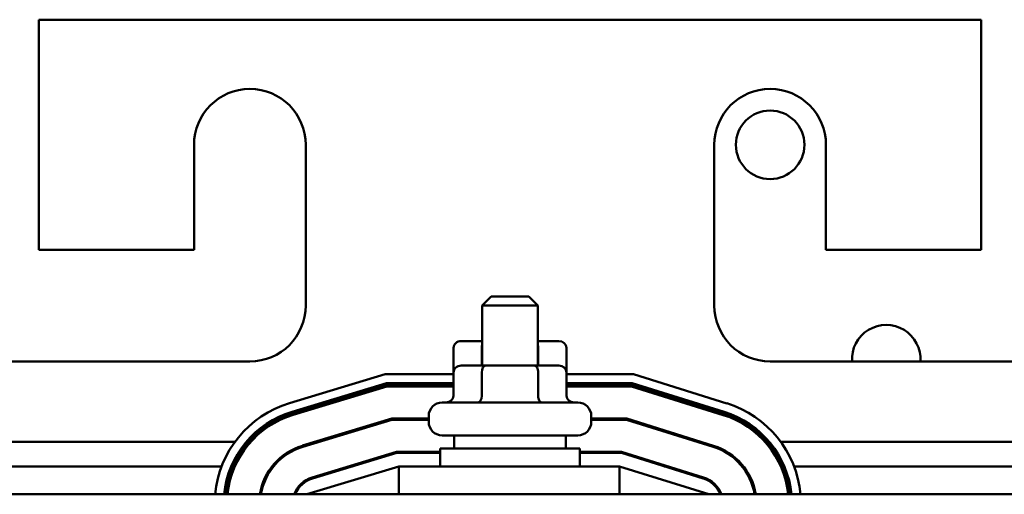
# Model space of a CAD drawing. Units: inches. Extents: x 2 to 86, y 1 to 67.
# Drawn here: x 13.8 to 16.4, y 51.9 to 53.1 of the extents above; entities that cross this region are included whole.
import ezdxf

# ---------------------------------------------------------------- set-up
doc = ezdxf.new("R2010")
doc.units = ezdxf.units.IN
doc.header["$LTSCALE"] = 4
doc.header["$MEASUREMENT"] = 0
doc.layers.add('Visible (ANSI)', color=7, linetype='Continuous', lineweight=50)

msp = doc.modelspace()

# ---------------------------------------------------------------- linework, layer by layer
at = {"layer": 'Visible (ANSI)'}
for p, q in [((13.8934, 53.1125), (13.8934, 52.524)), ((16.3048, 53.1125), (13.8934, 53.1125)), ((16.3048, 52.524), (16.3048, 53.1125)), ((14.2905, 52.524), (14.2905, 52.7925)), ((14.5762, 52.7925), (14.5762, 52.3811)), ((15.6219, 52.3811), (15.6219, 52.7925)), ((15.9077, 52.7925), (15.9077, 52.524)), ((13.8934, 52.524), (14.2905, 52.524)), ((15.9077, 52.524), (16.3048, 52.524)), ((15.0505, 52.4045), (15.0277, 52.3817)), ((15.0505, 52.4045), (15.1477, 52.4045)), ((15.1477, 52.4045), (15.1705, 52.3817)), ((15.1705, 52.3817), (15.0277, 52.3817)), ((15.0277, 52.2274), (15.0277, 52.3817)), ((15.1705, 52.2274), (15.1705, 52.3817)), ((15.0277, 52.2903), (14.9744, 52.2903)), ((15.2238, 52.2903), (15.1705, 52.2903)), ((14.9546, 52.2731), (14.9546, 52.2131)), ((15.0267, 52.2731), (15.0267, 52.2274)), ((15.1712, 52.2731), (15.1712, 52.2274)), ((15.2436, 52.2731), (15.2436, 52.2131)), ((14.4334, 52.2383), (13.7505, 52.2383)), ((16.4477, 52.2383), (15.7648, 52.2383)), ((14.9546, 52.2103), (14.9546, 52.1503)), ((15.0366, 52.2274), (14.9744, 52.2274)), ((15.0267, 52.2103), (15.0267, 52.1503)), ((15.1613, 52.2274), (15.0366, 52.2274)), ((15.2238, 52.2274), (15.1613, 52.2274)), ((15.1712, 52.2103), (15.1712, 52.1503)), ((15.2436, 52.2103), (15.2436, 52.1503)), ((14.5349, 52.1315), (14.7794, 52.2057)), ((14.7794, 52.2057), (14.9546, 52.2057)), ((15.2436, 52.2057), (15.4151, 52.2057)), ((15.4151, 52.2057), (15.654, 52.131)), ((14.7828, 52.1828), (14.5415, 52.1096)), ((14.5423, 52.1069), (14.7833, 52.18)), ((14.7837, 52.1771), (14.5432, 52.1041)), ((14.544, 52.1014), (14.7841, 52.1743)), ((14.9546, 52.1828), (14.7828, 52.1828)), ((14.7833, 52.18), (14.9546, 52.18)), ((14.9546, 52.1771), (14.7837, 52.1771)), ((14.7841, 52.1743), (14.9546, 52.1743)), ((15.4116, 52.1828), (15.2436, 52.1828)), ((15.2436, 52.18), (15.4112, 52.18)), ((15.4107, 52.1771), (15.2436, 52.1771)), ((15.2436, 52.1743), (15.4103, 52.1743)), ((15.4103, 52.1743), (15.6446, 52.101)), ((15.6455, 52.1038), (15.4107, 52.1771)), ((15.4112, 52.18), (15.6463, 52.1065)), ((15.6472, 52.1092), (15.4116, 52.1828)), ((14.9254, 52.1331), (15.2728, 52.1331)), ((14.7963, 52.092), (14.5679, 52.0227)), ((14.5687, 52.0199), (14.7967, 52.0891)), ((14.8911, 52.092), (14.7963, 52.092)), ((14.7967, 52.0891), (14.8911, 52.0891)), ((14.8911, 52.0834), (14.8911, 52.0988)), ((15.3071, 52.0834), (15.3071, 52.0988)), ((15.3977, 52.092), (15.3071, 52.092)), ((15.3071, 52.0891), (15.3973, 52.0891)), ((15.3973, 52.0891), (15.6192, 52.0198)), ((15.6201, 52.0225), (15.3977, 52.092)), ((13.7401, 52.0325), (14.3953, 52.0325)), ((14.4244, 52.0325), (14.4281, 52.0325)), ((14.4319, 52.0325), (14.4358, 52.0325)), ((14.6005, 52.0325), (14.6103, 52.0325)), ((15.2728, 52.0491), (14.9254, 52.0491)), ((14.9562, 52.0491), (14.9562, 52.0154)), ((15.2419, 52.0491), (15.2419, 52.0154)), ((15.5783, 52.0325), (15.5879, 52.0325)), ((15.7512, 52.0325), (15.755, 52.0325)), ((15.7588, 52.0325), (15.7625, 52.0325)), ((15.7916, 52.0325), (16.4582, 52.0325)), ((14.809, 52.0068), (14.5926, 51.9412)), ((14.9205, 52.0068), (14.809, 52.0068)), ((14.9205, 52.0154), (15.2777, 52.0154)), ((14.9205, 51.9697), (14.9205, 52.0154)), ((15.2777, 51.9697), (15.2777, 52.0154)), ((15.3847, 52.0068), (15.2777, 52.0068)), ((15.5947, 51.9412), (15.3847, 52.0068)), ((14.5935, 51.9384), (14.8094, 52.004)), ((14.8094, 52.004), (14.9205, 52.004)), ((15.2777, 52.004), (15.3843, 52.004)), ((15.3843, 52.004), (15.5938, 51.9385)), ((13.7744, 51.9697), (14.361, 51.9697)), ((14.3857, 51.9697), (14.3888, 51.9697)), ((14.3919, 51.9697), (14.395, 51.9697)), ((14.4903, 51.9697), (14.494, 51.9697)), ((14.8145, 51.9697), (14.5791, 51.8983)), ((14.6866, 51.9697), (14.6964, 51.9697)), ((15.3791, 51.9697), (14.8145, 51.9697)), ((14.8145, 51.8983), (14.8145, 51.9697)), ((15.6077, 51.8983), (15.3791, 51.9697)), ((15.3791, 51.8983), (15.3791, 51.9697)), ((15.494, 51.9697), (15.5036, 51.9697)), ((15.6929, 51.9697), (15.6966, 51.9697)), ((15.7918, 51.9697), (15.7949, 51.9697)), ((15.798, 51.9697), (15.8011, 51.9697)), ((15.8258, 51.9697), (16.4239, 51.9697)), ((17.6705, 51.8983), (12.5277, 51.8983))]:
    msp.add_line(p, q, dxfattribs=at)
msp.add_circle((15.7648, 52.7925), 0.0877, dxfattribs=at)
for centre, radius, start, end in [((14.4334, 52.7925), 0.1429, 0, 180), ((15.7648, 52.7925), 0.1429, 0, 180), ((14.4334, 52.3811), 0.1429, 270, 0), ((15.7648, 52.3811), 0.1429, 180, 270), ((16.0619, 52.244), 0.0877, 356.2647, 183.7353), ((14.9254, 52.1617), 0.0343, 153.2563, 158.4898), ((14.9254, 52.1617), 0.0343, 141.9269, 147.769), ((15.2728, 52.1617), 0.0343, 32.231, 38.0731), ((15.2728, 52.1617), 0.0343, 21.5102, 26.7437), ((14.9254, 52.0988), 0.0343, 90, 180), ((15.2728, 52.0988), 0.0343, 0, 90), ((14.6134, 51.8728), 0.2703, 106.8805, 174.6023), ((14.6134, 51.8728), 0.2474, 106.8805, 174.1019), ((15.5734, 51.8731), 0.2474, 5.8471, 72.646), ((15.5734, 51.8731), 0.2703, 5.3511, 72.646), ((14.6134, 51.8728), 0.2446, 106.8805, 174.0328), ((14.6134, 51.8728), 0.2417, 106.8805, 173.962), ((14.6134, 51.8728), 0.2389, 106.8805, 173.8895), ((14.9254, 52.0834), 0.0343, 180, 270), ((15.2728, 52.0834), 0.0343, 270, 0), ((15.5734, 51.8731), 0.2389, 6.0577, 72.646), ((15.5734, 51.8731), 0.2417, 5.9858, 72.646), ((15.5734, 51.8731), 0.2446, 5.9156, 72.646), ((14.6134, 51.8728), 0.1566, 106.8805, 170.6544), ((14.6134, 51.8728), 0.1537, 106.8805, 170.4791), ((15.5734, 51.8731), 0.1537, 9.4382, 72.646), ((15.5734, 51.8731), 0.1566, 9.2644, 72.646), ((14.6134, 51.8728), 0.0714, 106.8805, 159.1479), ((14.6134, 51.8728), 0.0686, 106.8805, 158.2358), ((15.5734, 51.8731), 0.0686, 21.5674, 72.646), ((15.5734, 51.8731), 0.0714, 20.6643, 72.646)]:
    msp.add_arc(centre, radius, start, end, dxfattribs=at)
for centre, major_axis, ratio, start_param, end_param in [((14.9744, 52.2731), (0.0198, 0), 0.866026, 1.570796, 3.141593), ((15.2238, 52.2731), (-0.0198, 0), 0.866026, 3.141593, 4.712389), ((15.0366, 52.2731), (0, -0.0171), 0.578221, 4.275348, 4.712389), ((15.1613, 52.2731), (0, -0.0171), 0.576479, 1.570796, 1.953156), ((14.9348, 52.2131), (0.0198, 0), 0.866026, 5.834997, 6.283185), ((14.9744, 52.2103), (0.0198, 0), 0.866026, 1.570796, 3.141593), ((15.0366, 52.2103), (0, -0.0171), 0.578221, 3.141593, 4.712389), ((15.1613, 52.2103), (0, -0.0171), 0.576479, 1.570796, 3.141593), ((15.2238, 52.2103), (-0.0198, 0), 0.866026, 3.141593, 4.712389), ((15.2634, 52.2131), (0.0198, 0), 0.866026, 3.141593, 3.589781), ((14.9348, 52.1503), (0.0198, 0), 0.866026, 4.712389, 6.283185), ((15.0168, 52.1503), (0, 0.0171), 0.578221, 3.141593, 4.712389), ((15.1811, 52.1503), (0, 0.0171), 0.576479, 1.570796, 3.141593), ((15.2634, 52.1503), (0.0198, 0), 0.866026, 3.141593, 4.712389)]:
    msp.add_ellipse(centre, major_axis=major_axis, ratio=ratio, start_param=start_param, end_param=end_param, dxfattribs=at)

doc.saveas('drawing.dxf')
